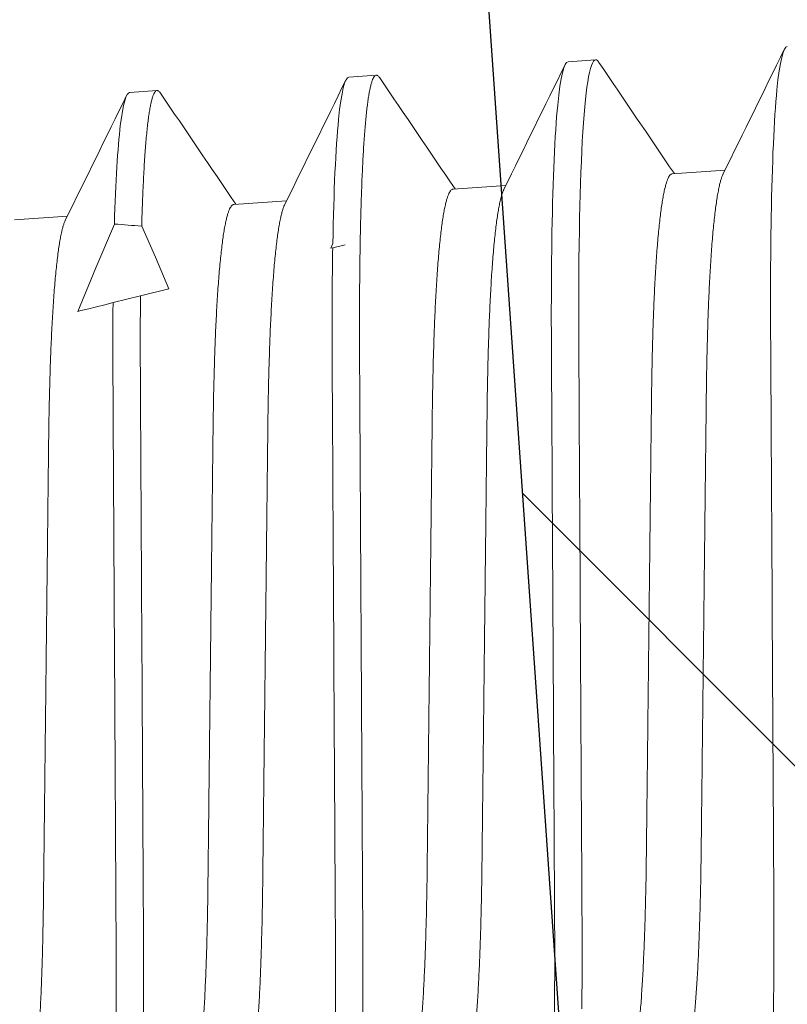
# Model space of a CAD drawing. Units: inches. Extents: x 16 to 394, y -247 to 171.
# Drawn here: x 122 to 122, y 48 to 48 of the extents above; entities that cross this region are included whole.
import ezdxf

# ---------------------------------------------------------------- set-up
doc = ezdxf.new("R2010")
doc.units = ezdxf.units.IN
doc.header["$MEASUREMENT"] = 0
doc.layers.add('DIM', color=4, linetype='Continuous')
doc.styles.add('PGT', font='arial.ttf', dxfattribs={"oblique": 10})
doc.dimstyles.new('PGT INDUSTRIES', dxfattribs={"dimtxt": 0.0937, "dimasz": 0.125, "dimexe": 0.0625, "dimexo": 0.0625, "dimgap": 0.09, "dimtad": 0, "dimtih": 1, "dimtoh": 1, "dimdec": 3, "dimzin": 4, "dimdsep": 46, "dimtxsty": 'PGT', "dimcen": 0.09, "dimadec": 1, "dimazin": 2, "dimtfac": 1, "dimtdec": 3, "dimtofl": 0, "dimtmove": 0, "dimatfit": 3, "dimfxl": 1, "dimtolj": 1, "dimtzin": 0, "dimarcsym": 0})

# ---------------------------------------------------------------- blocks, each defined once
blk = doc.blocks.new('*D9')
at = {"layer": 'Defpoints', "color": 0, "transparency": 16777216}
for p in [(50.20740576586314, 49.89265598733797), (122.2079304324123, 49.89265598733408), (122.2079304324123, 31.05174206571584)]:
    blk.add_point(p, dxfattribs=at)
at = {"layer": 'DIM', "color": 0, "lineweight": -2, "transparency": 16777216}
for p, q in [((50.20740576586314, 49.83015598733797), (50.20740576586314, 30.98924206571584)), ((122.2079304324123, 49.83015598733408), (122.2079304324123, 30.98924206571584)), ((50.33240576586314, 31.05174206571584), (78.57779650014855, 31.05174206571584)), ((122.0829304324123, 31.05174206571584), (93.83753969812695, 31.05174206571584))]:
    blk.add_line(p, q, dxfattribs=at)
at = {"layer": 'DIM', "color": 0, "transparency": 16777216}
for points in [[(50.33240576586314, 31.07257539904917), (50.33240576586314, 31.03090873238251), (50.20740576586314, 31.05174206571584)], [(122.0829304324123, 31.07257539904917), (122.0829304324123, 31.03090873238251), (122.2079304324123, 31.05174206571584)]]:
    blk.add_solid(points, dxfattribs=at)
at = {"layer": 'DIM', "color": 0, "transparency": 16777216, "insert": (86.20766809913775, 31.05174206571584), "char_height": 1, "attachment_point": 5, "style": 'PGT'}
blk.add_mtext('\\A1;72.001\\PDoor Header, Door Stop\\P& Threshold \\PDW - 3.5', dxfattribs=at)
blk = doc.blocks.new('*D20')
at = {"layer": 'Defpoints', "color": 0, "transparency": 16777216}
for p in [(86.2701869726968, 48.0767757951163), (122.0786734466826, 47.21782311695389), (86.2701869726968, 35.68867289999298)]:
    blk.add_point(p, dxfattribs=at)
at = {"layer": 'DIM', "color": 0, "lineweight": -2, "transparency": 16777216}
for p, q in [((86.2701869726968, 48.0142757951163), (86.2701869726968, 35.62617289999298)), ((122.0786734466826, 47.15532311695389), (122.0786734466826, 35.62617289999298)), ((86.3951869726968, 35.68867289999298), (97.50070055289619, 35.68867289999298)), ((121.9536734466826, 35.68867289999298), (110.8481598664832, 35.68867289999298))]:
    blk.add_line(p, q, dxfattribs=at)
at = {"layer": 'DIM', "color": 0, "transparency": 16777216}
for points in [[(86.3951869726968, 35.70950623332632), (86.3951869726968, 35.66783956665964), (86.2701869726968, 35.68867289999298)], [(121.9536734466826, 35.70950623332632), (121.9536734466826, 35.66783956665964), (122.0786734466826, 35.68867289999298)]]:
    blk.add_solid(points, dxfattribs=at)
at = {"layer": 'DIM', "color": 0, "transparency": 16777216, "insert": (104.1744302096897, 35.68867289999298), "char_height": 1, "attachment_point": 5, "style": 'PGT'}
blk.add_mtext('\\A1;35.808\\PFinished Panel Width', dxfattribs=at)

msp = doc.modelspace()

# ---------------------------------------------------------------- hatches: boundary and pattern name
h = msp.add_hatch()
h.set_pattern_fill('ANSI31', color=256, angle=90)
h.set_pattern_definition([(135, (126.7312352751067, 43.21337881923557), (-0.08838834764831845, -0.08838834764831843), [])])
h.paths.add_polyline_path([(122.4784215262186, 48.74061781673032), (122.3379307755874, 48.74061781673032), (122.3379307755874, 47.40791826879658), (122.4784215262186, 47.40791826879658)])
h.paths.add_polyline_path([(121.8451823305185, 48.76492731669688), (121.7154989886714, 48.75585919410443), (121.8110786247054, 47.38897354748158), (121.9407619665526, 47.39804167007404)])

# ---------------------------------------------------------------- linework, layer by layer
msp.add_line((121.7154989886714, 48.75585919410443), (121.8110786247054, 47.38897354748158))
at = {"color": 7, "linetype": 'Continuous', "lineweight": 15}
for p, q in [((121.7903388888689, 47.89133203539353), (121.7955345314721, 47.89169535011678)), ((121.7487737206104, 47.88842551568933), (121.7539693632136, 47.88878883041255)), ((121.7072085432077, 47.88551899534568), (121.7124042040994, 47.88588231134779)), ((121.8100968471681, 47.87010582878497), (121.8200998683054, 47.87080530816291)), ((121.7685316880538, 47.86719930972021), (121.7785347091911, 47.86789878909812)), ((121.7269665106511, 47.86429278937655), (121.7369695317884, 47.86499226875449)), ((121.6854013332484, 47.86138626903292), (121.6954043726741, 47.8620857496897)), ((121.7453606237049, 47.85598864446362), (121.7457309614057, 47.85691263628041)), ((121.7457161027137, 47.85607727784728), (121.7453606237049, 47.85598864446362)), ((121.7480835434499, 47.8566675476379), (121.7457161027137, 47.85607727784728)), ((121.7146456329513, 47.84833053625132), (121.7092622006394, 47.8469882951612)), ((121.7092622006394, 47.8469882951612), (121.704058729338, 47.84569092812208))]:
    msp.add_line(p, q, dxfattribs=at)
at = {"color": 7, "linetype": 'Continuous', "lineweight": 15, "flags": 128}
for points in [[(121.7961983527557, 47.89117559220247), (121.7961049907547, 47.89131544358256), (121.7959042347084, 47.89153588884008), (121.7957140698036, 47.89166190480333), (121.7955345314721, 47.89169535011678), (121.795334420381, 47.89161970835696), (121.7951375256068, 47.89141896348877), (121.7949442962949, 47.89109037185827), (121.794755190033, 47.89063159471542), (121.7945706552015, 47.89004068779093), (121.7943911075704, 47.88931617317135), (121.7942170028134, 47.88845705355874), (121.7940625392608, 47.88755082652131), (121.7939133064147, 47.88653103152666), (121.793769611727, 47.88539800249802), (121.7936317345146, 47.88415247570481), (121.7934999663734, 47.882795537455), (121.7933745452498, 47.88132864705167), (121.7932557083884, 47.87975366806248), (121.7931436889419, 47.87807278538196), (121.7930386664144, 47.87628855689994), (121.7929408136601, 47.87440389841001), (121.7928502928559, 47.87242200981646), (121.7927672144472, 47.87034643658606), (121.7926957995247, 47.8683070931385), (121.7926311577983, 47.86619125671911), (121.7925733299491, 47.86400255061679), (121.7925223464276, 47.86174474442814), (121.792478208845, 47.85942175735065), (121.7924356628476, 47.85665800060113), (121.7924021912624, 47.8538188766357), (121.7923777007501, 47.85091097658963), (121.7923621076277, 47.84794101632423), (121.7923552156037, 47.84491574517665), (121.7923568630456, 47.84184194247447), (121.79236687259, 47.83872634968955), (121.7923823038477, 47.83583283309918), (121.7923989059849, 47.83287106020384), (121.7924158903512, 47.82983837997887), (121.7924332554862, 47.82673796710247), (121.7924509794677, 47.82357328886835), (121.7924690367616, 47.82034812703884), (121.7924874197078, 47.81706653340288), (121.7925061008235, 47.81373284322058), (121.7925250348821, 47.81035164550437), (121.7925442148972, 47.80692777085335), (121.7925636004076, 47.80346626576326), (121.7925831735415, 47.79997237931758), (121.7926017671631, 47.79665334397814), (121.7926204622039, 47.7933149867857), (121.792639238864, 47.789962058763), (121.7926580727678, 47.78659937637116), (121.7926769361027, 47.78323180522159), (121.7926987547714, 47.77933576112005), (121.7927205403009, 47.7754472869658), (121.7927422446802, 47.77157390256286), (121.7927638083243, 47.76772303042193), (121.7927852183554, 47.76390195073247), (121.7928064019308, 47.76011774996877), (121.7928273569782, 47.75637729097895), (121.7928463153568, 47.75299259167824), (121.7928650097926, 47.74965503158444), (121.7928834120686, 47.74636921927737), (121.7929015115521, 47.74313951187048), (121.7929192625668, 47.73996997916947), (121.7929366559491, 47.73686443164834), (121.792953668498, 47.73382635488912), (121.7929702968347, 47.7308589510028), (121.7929859856519, 47.72796122550824), (121.7929960003734, 47.72510127871251), (121.7929990445534, 47.72227557410508), (121.7929949394806, 47.71948929553741), (121.7929844012277, 47.71690303313292), (121.7929672901432, 47.71436083154779), (121.7929435043118, 47.71186703921512)], [(121.6974035558331, 47.84403160591972), (121.7007906310162, 47.85224969488374), (121.7043213972399, 47.86057456831824)], [(121.7094952109404, 47.86017960108492), (121.7121213030412, 47.85427882621835), (121.7146456329513, 47.84833053625132)], [(121.704058729338, 47.84569092812208), (121.702488732747, 47.84529947914194), (121.7009494788245, 47.8449157024543), (121.6994445987916, 47.84454049520497), (121.6979776693236, 47.84417474613113), (121.6974035558331, 47.84403160591972)]]:
    msp.add_lwpolyline(points, dxfattribs=at)
at = {"color": 7, "linetype": 'Continuous', "lineweight": 15}
for centre, radius, start, end in [((105.3216273534667, 55.98954769788077), 18.38786480348638, 333.796068638918, 333.8779219269371), ((137.1078557662933, 58.26661932853528), 18.49585027451533, 214.1222131718835, 214.2010350573864), ((105.2690884169024, 55.99203214315108), 18.40009125096566, 333.7960958337574, 333.8778947320957), ((105.2314836634914, 55.98716766602286), 18.39567329330633, 333.7961205979609, 333.8779391126701), ((137.0445759690256, 58.2489768083926), 18.46960765818992, 214.1221571746779, 214.2010910545916), ((105.1859580805409, 55.98621910366631), 18.40009125079247, 333.7960958337574, 333.8778947320975), ((137.0259359998847, 58.26162780695716), 18.4973132750349, 214.1222162889982, 214.2010319402724)]:
    msp.add_arc(centre, radius, start, end, dxfattribs=at)
at = {"color": 7, "linetype": 'Continuous', "lineweight": 15, "extrusion": (0, 0, -0.9999999999999998)}
msp.add_ellipse((121.3213638898721, 47.75027438647132), major_axis=(0.6110064212776909, 0.04272573106711548), ratio=0.1763269806944034, start_param=-0.8811333631060921, end_param=-0.8702195698849132, dxfattribs=at)
at = {"color": 7, "linetype": 'Continuous', "lineweight": 15}
for points, knots in [([(121.8319040550288, 47.89423855758258), (121.831154128109, 47.89418611759731), (121.8304633221467, 47.89150292000329), (121.8293956104408, 47.88045327451562), (121.8290230183812, 47.87209854309316), (121.8287600885717, 47.85689817250071), (121.8287203113669, 47.85140539635441), (121.8287290283029, 47.83995565024688), (121.8287762854107, 47.83401035912959), (121.8288842837016, 47.81472913526648), (121.8289652504766, 47.80027392025951), (121.8291276735167, 47.7712761002939), (121.8292086402917, 47.75682088528202), (121.8293166385827, 47.73753966140671), (121.8293638956904, 47.73159437028482), (121.8293726126274, 47.72014462417241), (121.8293328354231, 47.71465184802261), (121.8290699056151, 47.69945147741672), (121.8286973135565, 47.69109674598116), (121.8276296018522, 47.68004710046461), (121.8269387958892, 47.67736390285495), (121.8261888689711, 47.67731146285638)], [0, 0, 0, 0, 0.125, 0.125, 0.2499999999999999, 0.2499999999999999, 0.3124999999999999, 0.3124999999999999, 0.3749999999999999, 0.3749999999999999, 0.4999999999999999, 0.4999999999999999, 0.6249999999999999, 0.6249999999999999, 0.6874999999999999, 0.6874999999999999, 0.7499999999999998, 0.7499999999999998, 0.8749999999999999, 0.8749999999999999, 1, 1, 1, 1]), ([(121.7903388862695, 47.89133203784337), (121.7895889593493, 47.89127959786154), (121.7888981533871, 47.88859640027113), (121.7878304416807, 47.87754675478911), (121.7874578496209, 47.86919202336867), (121.787194919811, 47.85399165277752), (121.7871551426061, 47.84849887663142), (121.787163859542, 47.83704913052375), (121.7872111166498, 47.83110383940678), (121.7873191149407, 47.811822615544), (121.7874000817157, 47.79736740053642), (121.7875625047558, 47.76836958056833), (121.7876434715308, 47.75391436555455), (121.7877514698218, 47.73463314167643), (121.7877987269296, 47.7286878505536), (121.7878074438667, 47.71723810443979), (121.7877676666623, 47.71174532828925), (121.7875047368544, 47.69654495768114), (121.7871321447959, 47.68819022624419), (121.7860644330915, 47.67714058072573), (121.7853736271285, 47.67445738311562), (121.7846237002103, 47.67440494311705)], [0, 0, 0, 0, 0.1249999999999999, 0.1249999999999999, 0.2499999999999998, 0.2499999999999998, 0.3124999999999998, 0.3124999999999998, 0.3749999999999999, 0.3749999999999999, 0.5, 0.5, 0.6250000000000001, 0.6250000000000001, 0.6875000000000001, 0.6875000000000001, 0.7500000000000002, 0.7500000000000002, 0.8750000000000001, 0.8750000000000001, 1, 1, 1, 1]), ([(121.7487737175102, 47.88842551810413), (121.7480332132102, 47.88837373701935), (121.7473502856462, 47.88575948805493), (121.7462883640904, 47.87498454224857), (121.7459134770517, 47.86683365454434), (121.7457309685757, 47.85691263467967)], [0, 0, 0, 0, 0.5, 0.5, 1, 1, 1, 1]), ([(121.7546331844972, 47.88826907249828), (121.7546018821042, 47.88831755479904), (121.7545002054351, 47.8884750353738), (121.7543383527382, 47.88864113746567), (121.7541475885511, 47.88877139645118), (121.7539589573806, 47.8888055777756), (121.7537680118724, 47.88873354521741), (121.753570926027, 47.88853267734797), (121.7533777567296, 47.8882041008483), (121.7531886158931, 47.88774530568574), (121.7530040743962, 47.88715438346904), (121.7528245363818, 47.8864298533762), (121.7526552866532, 47.88559475860089), (121.7524961759628, 47.88466125896704), (121.7523469559439, 47.88364146306083), (121.7522032554186, 47.88250842160238), (121.7520653951711, 47.88126289620985), (121.7519335999825, 47.87990595607974), (121.7518081777845, 47.87843906135694), (121.7516893737564, 47.87686408952763), (121.7515773177033, 47.87518320794501), (121.7514723165046, 47.87339898190245), (121.7513744715847, 47.87151433005383), (121.7512839401049, 47.86953244603851), (121.7512024355971, 47.86749629076346), (121.751129589734, 47.86541565081706), (121.7510649494354, 47.86329981030184), (121.751007102957, 47.86111109780668), (121.7509561287083, 47.85885328198685), (121.7509096767191, 47.85640951039781), (121.7508690782412, 47.85377159048309), (121.7508355980233, 47.85093243060709), (121.750811131533, 47.848024485347), (121.7507955196123, 47.8450544564835), (121.7507886114255, 47.84202910795727), (121.7507903222212, 47.83895521737062), (121.7507999141188, 47.8359228211896), (121.7508172488169, 47.83292868315738), (121.7508336938412, 47.82996493664402), (121.7508507192468, 47.82693217853813), (121.7508680758193, 47.8238316920785), (121.7508857974842, 47.82066695168018), (121.7509038792947, 47.81744174057545), (121.7509222630121, 47.81416009886343), (121.7509409210057, 47.8108263753343), (121.7509598576777, 47.80744514882895), (121.7509790313185, 47.80402125385316), (121.7509984527778, 47.80055973732351), (121.7510176135623, 47.79713263590583), (121.751036595521, 47.79374680680746), (121.7510552772414, 47.79040845052711), (121.7510740864586, 47.7870555285281), (121.7510929104902, 47.78369284790222), (121.7511126557782, 47.78016920492959), (121.751133245521, 47.77648965551427), (121.7511546905882, 47.77266125503908), (121.7511760764518, 47.76884724529484), (121.7511972996303, 47.76505472174526), (121.7512183787768, 47.76129063029359), (121.7512392908726, 47.75756175829574), (121.7512593431877, 47.75397641043784), (121.7512786325349, 47.75053691903284), (121.7512970684558, 47.74724424384638), (121.7513152170549, 47.74400105933037), (121.7513331042913, 47.74081156940341), (121.7513506376127, 47.73767970292278), (121.7513678324785, 47.73460913580686), (121.7513847210115, 47.73160327267138), (121.7514009517029, 47.72866503434759), (121.7514179619317, 47.72578738360053), (121.7514300032793, 47.72295804051748), (121.7514348449194, 47.72016610544887), (121.7514329869068, 47.71746389829286), (121.751424548683, 47.71485318752119), (121.7514099918178, 47.71233459734933), (121.7513888355937, 47.70986272834304), (121.751361691994, 47.70743562828795), (121.7513381000247, 47.7058687795809), (121.7513262763841, 47.70508351846868)], [0, 0, 0, 0, 0.005388640837476848, 0.01750342377595349, 0.02953337397620856, 0.04147422682128139, 0.05529812479407386, 0.06924040665500214, 0.08329438782364731, 0.09745300917457216, 0.1117088431431988, 0.1260541371199313, 0.1404808016524541, 0.153769675957481, 0.1671132392433118, 0.180504656180014, 0.1939369467510205, 0.2074029945779972, 0.2208955970488304, 0.2344073926109227, 0.2479310603601596, 0.2614591701473366, 0.2749842594412922, 0.2884989783506458, 0.3019958827308947, 0.3146987124212415, 0.3273731652685973, 0.3400131977708835, 0.3526129532095049, 0.3651666551084098, 0.3796265101695808, 0.3940086496992423, 0.4083048827713533, 0.4225072433764499, 0.4366082082161669, 0.4506005356773808, 0.464477387150481, 0.4771192146300141, 0.4898391454100736, 0.502656391214778, 0.5155656827455355, 0.5285615365186334, 0.5416381617070921, 0.5547895610606163, 0.5680095172775149, 0.5812915691487253, 0.5946290886062738, 0.608015269274701, 0.6214431501629538, 0.6341355948850189, 0.6468527615920704, 0.6595885203923185, 0.6723367127709154, 0.6850911291961933, 0.6996188285606624, 0.7141373262984019, 0.7286374649574532, 0.7431101632191802, 0.757546416064652, 0.7719373782721786, 0.7862743753625712, 0.7993620659452496, 0.8123909299063438, 0.8253547357899877, 0.8382475232806099, 0.8510635000881808, 0.8637971088178003, 0.8764430204664285, 0.8889961133682123, 0.9014537898934625, 0.9139384033354404, 0.9265192677143674, 0.9391914351430745, 0.9512185847473441, 0.9633177689924662, 0.9754843480139683, 0.9877134352164295, 1, 1, 1, 1]), ([(121.7072085487226, 47.88551899836293), (121.7065533155296, 47.88547317995983), (121.7059427539331, 47.88343809452559), (121.70494405602, 47.87500145692709), (121.7045584026783, 47.86859927542943), (121.7043213983978, 47.86057457234486)], [0, 0, 0, 0, 0.5, 0.5, 1, 1, 1, 1]), ([(121.7130680070945, 47.88536255215465), (121.7130367125458, 47.88541103500387), (121.7129350612803, 47.88556851747853), (121.7127731581166, 47.88573461607908), (121.7125824355726, 47.88586487685905), (121.71239136211, 47.88589950681757), (121.712195729908, 47.88582354808827), (121.711991889884, 47.8856086377651), (121.7117922452672, 47.88525664968026), (121.7115970023162, 47.88476482384817), (121.7114067425164, 47.88413115289788), (121.7112254459385, 47.88336897372545), (121.7110532387736, 47.88248666423115), (121.7108900426677, 47.88149287557971), (121.7107328744689, 47.88037038668213), (121.710582091277, 47.87911972608271), (121.7104380624265, 47.87774192484417), (121.7103010517652, 47.87623854161953), (121.7101714122764, 47.87461152051023), (121.7100493977579, 47.87286336469535), (121.709935237191, 47.87099702373629), (121.7098298112912, 47.86902748524633), (121.7097330576127, 47.86696149595079), (121.7096451826733, 47.86480293424037), (121.7095649668865, 47.86255255502101), (121.7095184437588, 47.86096993382236), (121.7094952109404, 47.86017960108492)], [0, 0, 0, 0, 0.01640188845781794, 0.05327677773805473, 0.089893429577425, 0.1262388996506903, 0.1698081830340967, 0.2137629199465378, 0.2580804865386565, 0.302736927434426, 0.3477070111766637, 0.3929643345984621, 0.4358742030438216, 0.4789911290125638, 0.5222904755575233, 0.5657469869140652, 0.6093347952717957, 0.6530275433239209, 0.6967986245262998, 0.7406209230345028, 0.7844672509719027, 0.8283103214833941, 0.871340978338374, 0.91431652139878, 0.9572112023680268, 1, 1, 1, 1]), ([(121.8100968471681, 47.87010582878497), (121.8100296262976, 47.87009173293592), (121.8098946065629, 47.87006342003565), (121.8096951713055, 47.86989593863512), (121.8094973045758, 47.86963433279297), (121.8093017360835, 47.86926771907801), (121.8091087847101, 47.86879701639003), (121.8089188990158, 47.86822041533165), (121.8087262253713, 47.86751434676967), (121.8085316946514, 47.86666565749312), (121.8083363842348, 47.86566128307157), (121.8081468443504, 47.86452817085581), (121.8079635691283, 47.86326754631136), (121.8077870639278, 47.86188129616721), (121.8076177714523, 47.86037187360634), (121.8074561256734, 47.85874237029731), (121.8073025092789, 47.85699641438956), (121.8071572872428, 47.85513820613539), (121.8070215772542, 47.85318411948927), (121.8068954746862, 47.85114147104704), (121.8067790028401, 47.84901775195331), (121.806671597961, 47.84680629426174), (121.8065757700664, 47.84456950012608), (121.8064908662812, 47.84232035218693), (121.8064161740742, 47.84007069532558), (121.8063494560504, 47.83776668546574), (121.8062907159779, 47.83541362035947), (121.8062398740693, 47.83301686268194), (121.8061968713293, 47.83058176029843), (121.8061603357941, 47.82802931579323), (121.8061310967636, 47.82534342885742), (121.8060987911765, 47.82250607189775), (121.8060659916639, 47.81959077079475), (121.8060322211535, 47.81660056961778), (121.8059977246932, 47.81354051910793), (121.8059624627568, 47.81041612209836), (121.8059265692555, 47.80723335849027), (121.8058900772069, 47.80399859393654), (121.8058530743361, 47.80071860298364), (121.8058158712009, 47.79742031237888), (121.805778532715, 47.79411163022377), (121.8057411931429, 47.79080033818633), (121.8057036649859, 47.78747399658036), (121.805666980739, 47.78422273614504), (121.8056312467747, 47.78105399998992), (121.8055964922519, 47.77797389859745), (121.8055618811301, 47.77490574685362), (121.8055274766855, 47.77185542685802), (121.8054933301543, 47.76882869832173), (121.8054595095541, 47.76583117278398), (121.8054249867524, 47.76277024409805), (121.8053898514767, 47.75965534234118), (121.8053542176932, 47.75649721334827), (121.805319289314, 47.75340010556823), (121.8052850880636, 47.75036979138255), (121.8052517640252, 47.74741158750234), (121.8052191146132, 47.74453031711124), (121.8051879530747, 47.74172384302685), (121.8051551398367, 47.7389785318197), (121.8051114702175, 47.73628187171826), (121.8050591739442, 47.73364510449616), (121.804997721182, 47.73107382229668), (121.8049273870922, 47.72857359186474), (121.8048477193724, 47.72613581504024), (121.8047609830776, 47.7238262664566), (121.8046679579519, 47.72164439113268), (121.8045694648997, 47.71958867025464), (121.8044632129006, 47.71760737179918), (121.8043493034395, 47.71570505309569), (121.804227942863, 47.71388600773466), (121.804099269427, 47.71215424873773), (121.8039590177688, 47.71045875722251), (121.8038066268734, 47.70881433851102), (121.8036416052623, 47.70723666635817), (121.8034691072034, 47.70578048836708), (121.8032896177795, 47.70444861542427), (121.8031035278906, 47.70324331225953), (121.8029114391967, 47.70216598203851), (121.8027137456182, 47.70121822826988), (121.8025111572086, 47.700398192508), (121.8023038044008, 47.69971391968991), (121.8021291124701, 47.69923206942062), (121.8020218828589, 47.69902372906625), (121.8019868589006, 47.69895567972983)], [0, 0, 0, 0, 0.01119776462862235, 0.02249181243567823, 0.03387672041061705, 0.04534675192257469, 0.05689588961180306, 0.06851781027722324, 0.08020595961672398, 0.09313111703871856, 0.1061187817605346, 0.1191592756853358, 0.1322426913262284, 0.145358912999681, 0.1584976784141986, 0.171648591823253, 0.184801224874004, 0.1979451347453933, 0.2110699063690806, 0.2239317428672588, 0.2367555468712665, 0.2495318429438144, 0.2622513902462401, 0.2739665543669231, 0.2856184743721473, 0.297200456712751, 0.3087061007772452, 0.3201292255401784, 0.3314639818720529, 0.3427048059083118, 0.35499895508387, 0.3673920669617843, 0.3798967233666672, 0.3925053653360659, 0.4052100127597285, 0.4180022609434675, 0.4308733404792903, 0.4438141020581521, 0.4568151126337504, 0.4698666385494024, 0.4827246601426475, 0.4956121746693984, 0.508519430651496, 0.5214365817624947, 0.5333932756487294, 0.5453421282939124, 0.5572753102636041, 0.5691850832453615, 0.5810637694461713, 0.5929038401831894, 0.6046979050042817, 0.6176094931017597, 0.6304473844894496, 0.6432025808237394, 0.6558664675857714, 0.6684308265888584, 0.6808878592412277, 0.6932301934555967, 0.7055365917159344, 0.7179566739660885, 0.7304865649122477, 0.7428921964645777, 0.7553887008844176, 0.7679680499838364, 0.7806218474011375, 0.7923933553499839, 0.8042140561320249, 0.8160766667278484, 0.8279736755181809, 0.8398974884077129, 0.8518404085794445, 0.8637946117631415, 0.876947779857428, 0.8900946865089462, 0.903224915464265, 0.9163281177089909, 0.9293940908613783, 0.9424128076238566, 0.9553744596255532, 0.9682694788287692, 0.9810886549700458, 0.9938230666631191, 0.9999999999999999, 0.9999999999999999, 0.9999999999999999, 0.9999999999999999]), ([(121.819736279169, 47.87005734763241), (121.8197222089617, 47.87003161267418), (121.8196423953724, 47.86988563050451), (121.8195002867208, 47.86951817565182), (121.8193101373481, 47.86894851957706), (121.8191175367918, 47.86824053409157), (121.8189229831787, 47.8673924118207), (121.8187276839871, 47.86638787973996), (121.8185381227954, 47.86525480923382), (121.8183548669765, 47.86399417401665), (121.8181783601889, 47.86260792686116), (121.8180090545401, 47.8610985029172), (121.8178474083615, 47.8594689998456), (121.8176938067573, 47.85772304441713), (121.8175485806743, 47.8558648361994), (121.8174128721386, 47.85391074958554), (121.8172867678297, 47.85186810111352), (121.8171703014693, 47.84974438195118), (121.8170628764512, 47.84753292393174), (121.8169670682966, 47.84529613010005), (121.8168821595769, 47.8430469822564), (121.8168074689135, 47.84079732541781), (121.8167407495007, 47.83849331554273), (121.8166820134102, 47.83614025029559), (121.8166311570856, 47.83374349229214), (121.8165881532727, 47.83130838990039), (121.8165516366676, 47.82875594556242), (121.8165223772864, 47.82607005845597), (121.8164900787545, 47.82323270135527), (121.8164572720707, 47.82031740044206), (121.8164235233724, 47.81732719927868), (121.8163890014601, 47.81426714900508), (121.8163537647174, 47.81114275171308), (121.8163178507788, 47.80795998817607), (121.8162813602481, 47.80472522363965), (121.8162443720141, 47.80144523280424), (121.816207163627, 47.79814694248313), (121.8161698314105, 47.79483826001962), (121.8161324719469, 47.79152696819338), (121.8160949623334, 47.78820062638712), (121.816058278645, 47.78494936594325), (121.8160225256154, 47.7817806300018), (121.8159877907432, 47.77870052839097), (121.8159531743916, 47.77563237695179), (121.8159187712595, 47.77258205694099), (121.8158846246961, 47.76955532840722), (121.8158508029229, 47.76655780287456), (121.8158162849705, 47.76349687393287), (121.8157811298623, 47.76038197227356), (121.8157455165663, 47.75722384319457), (121.815710581402, 47.75412673565552), (121.8156763869342, 47.75109642127109), (121.8156430427132, 47.74813821733201), (121.8156104122615, 47.74525694701009), (121.8155792496395, 47.7424504729494), (121.8155464220301, 47.73970516142106), (121.8155027560425, 47.73700850116981), (121.8154504597408, 47.73437173394981), (121.8153890034464, 47.73180045189469), (121.8153186836391, 47.72930022179554), (121.8152390171433, 47.72686244500036), (121.815152261846, 47.72455289615064), (121.8150592562848, 47.72237102111237), (121.8149607584537, 47.72031530033209), (121.8148545064212, 47.71833400186298), (121.8147406019182, 47.7164316831263), (121.8146192214402, 47.71461263731143), (121.8144905679899, 47.71288087878403), (121.8143503108393, 47.71118538730545), (121.8141979216689, 47.70954096849556), (121.8140328991678, 47.70796329684896), (121.8138604028874, 47.70650711693807), (121.8136809072707, 47.70517525124259), (121.8134948403325, 47.70396992149085), (121.8133027208146, 47.70289269229576), (121.8131050728173, 47.70194456113538), (121.8129023879659, 47.70112592574023), (121.8126952643829, 47.70043646670337), (121.8124854670716, 47.69987892070247), (121.8122736384906, 47.69944854667821), (121.8120603374757, 47.69914380612948), (121.8118450952713, 47.69894928675905), (121.8116991750915, 47.69891703721885), (121.8116265506926, 47.69890098663919)], [0, 0, 0, 0, 0.002471717089126203, 0.01402087464547249, 0.0256428153032137, 0.03733098474896372, 0.05025616440514007, 0.06324385146866449, 0.07628437065391351, 0.08936780595498757, 0.1024840501912955, 0.1156228410774887, 0.1287737771090761, 0.1419264299093892, 0.1550703623912637, 0.1681951565925142, 0.1810570152159479, 0.1938808412797867, 0.206657162144548, 0.2193767285381642, 0.2310919128115681, 0.2427438528607189, 0.2543258551249408, 0.265831518981734, 0.2772546660185715, 0.2885894418487798, 0.2998302826846607, 0.3121244555156196, 0.3245175887124775, 0.3370222666281857, 0.3496309276450388, 0.3623355996070654, 0.3751278670751423, 0.3879989715072057, 0.400939755347092, 0.4139407854765069, 0.426992333843723, 0.4398503775556611, 0.4527379171145403, 0.4656451924287114, 0.4785623657601193, 0.4905190830902935, 0.5024679534181651, 0.5144011559156174, 0.5263109493848667, 0.5381896560196922, 0.5500297471242985, 0.5618238322338385, 0.5747354453146678, 0.5875733560456226, 0.6003285743217228, 0.6129924828684922, 0.6255568661082717, 0.6380139176125964, 0.6503562730585598, 0.6626626950006602, 0.6750827986161531, 0.6876127111165466, 0.7000183640093569, 0.7125148872343132, 0.7250942579730455, 0.7377480799182761, 0.7495196053284892, 0.7613403264447978, 0.7732029574469833, 0.7850999867028503, 0.797023822964217, 0.808966760811228, 0.8209209845588468, 0.8340741752795447, 0.8472211045467033, 0.8603513560889731, 0.873454580874158, 0.8865205736641147, 0.8995393156401711, 0.91250098714483, 0.9253960340611199, 0.9382152295214636, 0.9509496658168383, 0.963365975296566, 0.9756846027207665, 0.9878982392201184, 1, 1, 1, 1]), ([(121.7685316880538, 47.86719930972021), (121.7684644694128, 47.86718521401664), (121.7683294541253, 47.86715690140218), (121.7681299849562, 47.86698941774844), (121.7679321380994, 47.86672781321508), (121.7677365791494, 47.86636120010553), (121.767543624197, 47.86589049724884), (121.7673537432966, 47.86531389639913), (121.7671610533697, 47.86460782692669), (121.7669665274471, 47.86375913784525), (121.7667712156938, 47.8627547633522), (121.7665816761612, 47.86162165115553), (121.7663984008768, 47.86036102660671), (121.7662218955716, 47.85897477646083), (121.7660526035785, 47.85746535391124), (121.7658909559725, 47.8558358505588), (121.7657373463928, 47.85408989468621), (121.7655920989195, 47.85223168594914), (121.765456428904, 47.8502776002274), (121.7653303012297, 47.84823495138266), (121.7652138357268, 47.84611123227731), (121.7651064302979, 47.84389977456172), (121.765010598421, 47.84166298054456), (121.7649257098572, 47.83941383298358), (121.7648510161827, 47.83716417609878), (121.7647842894046, 47.83486016577891), (121.7647255311749, 47.8325071003097), (121.764674715465, 47.83011034269933), (121.7646316810429, 47.82767524039284), (121.7645951925372, 47.82512279611817), (121.7645659052962, 47.82243690898136), (121.7645336344667, 47.81959955185383), (121.7645008004048, 47.81668425103783), (121.7644670786718, 47.81369404970982), (121.7644325311444, 47.81063399965893), (121.7643973149884, 47.80750960233578), (121.764361399386, 47.80432683877652), (121.7643248946153, 47.80109207410339), (121.7642879102218, 47.79781208300881), (121.7642507008007, 47.7945137926944), (121.764213368865, 47.79120511022904), (121.7641760092995, 47.7878938184036), (121.7641384998134, 47.78456747659607), (121.7641018157271, 47.7813162161564), (121.7640660640599, 47.77814748020054), (121.7640313242002, 47.77506737888859), (121.7639967264458, 47.77199922725313), (121.7639623087553, 47.76894890715616), (121.7639281471198, 47.76592217850467), (121.7638943452162, 47.76292465281043), (121.7638598173364, 47.75986372440366), (121.7638246835235, 47.75674882263417), (121.7637890494073, 47.75359069364504), (121.7637541208643, 47.75049358586287), (121.7637199205881, 47.74746327168188), (121.7636865928614, 47.74450506798752), (121.7636539570736, 47.74162379785008), (121.7636227994619, 47.73881732363725), (121.763589957098, 47.73607201179519), (121.7635462901551, 47.73337535153354), (121.7634940127044, 47.73073858449675), (121.7634325366599, 47.72816730224142), (121.7633622221442, 47.72566707201591), (121.7632825543001, 47.72322929520871), (121.7631957990456, 47.72091974635612), (121.7631027945779, 47.71873787133973), (121.7630042923867, 47.71668215063966), (121.7628980568494, 47.71470085263448), (121.762784145477, 47.71279853390703), (121.7626627759687, 47.71097948807042), (121.7625340853658, 47.70924772848568), (121.762393857382, 47.70755223748216), (121.7622414430481, 47.70590781822318), (121.7620764359398, 47.70433014658974), (121.761903958685, 47.70287396941194), (121.7617244263585, 47.70154209488641), (121.7615383779653, 47.70033679341438), (121.7613462753603, 47.69925946275379), (121.7611485961372, 47.69831170957258), (121.7609459643808, 47.69749167155678), (121.7607386610191, 47.69680740131531), (121.7605639314631, 47.6963255489361), (121.7604567045612, 47.69611720867331), (121.7604216814979, 47.69604915938618)], [0, 0, 0, 0, 0.01119776457310899, 0.02249181744895992, 0.03387672276200664, 0.04534675157141278, 0.05689588920338583, 0.06851780981118989, 0.08020596184168766, 0.09313111919960526, 0.1061187838570344, 0.1191592777171869, 0.132242693293218, 0.1453589149016463, 0.158497680251028, 0.1716485935948863, 0.1848012265804325, 0.1979451392589293, 0.2110699050897046, 0.2239317443756713, 0.2367555483161045, 0.2495318443253134, 0.2622513915646814, 0.2739665528656352, 0.2856184728130945, 0.2972004577950946, 0.3087061044651402, 0.320129226548, 0.331463985405402, 0.3427048043118005, 0.3549989584398938, 0.36739206770703, 0.3798967266473945, 0.3925053632698948, 0.4052100159976811, 0.4180022586756895, 0.4308733409027836, 0.4438141052025503, 0.4568151129028508, 0.4698666387537994, 0.4827246602833003, 0.4956121776088566, 0.5085194306556573, 0.5214365817026188, 0.5333932784053059, 0.5453421281192279, 0.5572753071651635, 0.5691850829414851, 0.5810637719224057, 0.5929038397800446, 0.6046979045426674, 0.6176094925761356, 0.6304473839001813, 0.6432025801712367, 0.6558664668704869, 0.6684308258112858, 0.6808878558249569, 0.6932301899781381, 0.7055365932015316, 0.7179566753901128, 0.7304865636659131, 0.7428921978086886, 0.7553886994748956, 0.7679680485119518, 0.7806218486270644, 0.7923933537292798, 0.8042140544527191, 0.8160766621584697, 0.8279736708898223, 0.8398974865804277, 0.851840409562285, 0.8637946098121834, 0.8769477807174523, 0.8900946844303573, 0.9032249104542498, 0.916328118343578, 0.9293940857536018, 0.9424128024515394, 0.9553744543889782, 0.9682694790589937, 0.9810886496712202, 0.9938230666937417, 1, 1, 1, 1]), ([(121.7781711200548, 47.86715082856762), (121.7781570465048, 47.86712509337931), (121.7780772140242, 47.86697911003333), (121.7779351228452, 47.86661165622576), (121.7777449709893, 47.86604199991262), (121.7775523558507, 47.86533401362681), (121.7773578078053, 47.86448589157166), (121.7771625022049, 47.86348135928282), (121.7769729610267, 47.86234828963038), (121.7767896861354, 47.86108765362312), (121.7766131809119, 47.859701406564), (121.7764438881958, 47.85819198316793), (121.7762822434035, 47.85656248010667), (121.7761286233147, 47.85481652417135), (121.775983415108, 47.85295831643543), (121.7758477081868, 47.85100422981373), (121.7757215801528, 47.84896158103211), (121.7756051519275, 47.84683786258606), (121.7754977073737, 47.84462640420199), (121.775401885168, 47.84238961002146), (121.7753169961762, 47.84014046243871), (121.7752422954831, 47.83789080582901), (121.7751755969893, 47.83558679619043), (121.77511684213, 47.83323373074123), (121.7750659853939, 47.83083697274117), (121.7750230015584, 47.82840187053009), (121.7749864597296, 47.82584942615853), (121.774957227369, 47.82316353907379), (121.7749249013709, 47.82032618200233), (121.7748921219914, 47.81741088099133), (121.774858346384, 47.81442067999245), (121.774823849935, 47.81136062949722), (121.7747885931618, 47.8082362322321), (121.7747526787967, 47.80505346873343), (121.7747162103633, 47.80181870380471), (121.7746791887385, 47.79853871297621), (121.7746419820291, 47.79524042266874), (121.7746046762302, 47.79193174043033), (121.7745673194894, 47.78862044856052), (121.7745297725554, 47.78529410717024), (121.7744931249287, 47.78204284632238), (121.7744573723517, 47.77887411037929), (121.7744226028224, 47.77579400889974), (121.7743880149675, 47.77272585666591), (121.7743535873008, 47.76967553714988), (121.7743194556007, 47.76664880869944), (121.7742856535397, 47.76365128303502), (121.7742510957108, 47.76059035436248), (121.7742159706177, 47.75747545206741), (121.7741803341209, 47.75431732309511), (121.774145406171, 47.75122021530814), (121.7741112058805, 47.74818990112973), (121.7740778776305, 47.74523169742983), (121.7740452439229, 47.74235042731172), (121.7740140786016, 47.73954395340786), (121.7739812649953, 47.73679864219048), (121.7739376006751, 47.73410198195612), (121.7738852834174, 47.73146521452955), (121.7738238545247, 47.72889393239129), (121.7737535006618, 47.72639370175068), (121.7736738332744, 47.72395592491236), (121.7735871153181, 47.72164637658622), (121.7734940716667, 47.71946450099452), (121.7733955799038, 47.71740878012014), (121.7732893409869, 47.71542748206062), (121.7731754326455, 47.7135251634009), (121.7730540543984, 47.7117061176391), (121.7729253958839, 47.70997435911227), (121.772785157423, 47.70827886813996), (121.772632753157, 47.70663444879858), (121.7724677166319, 47.70505677654828), (121.7722952372725, 47.70360059721634), (121.7721157425868, 47.70226873160806), (121.7719296551423, 47.70106340096368), (121.771737561949, 47.69998617288798), (121.7715398838332, 47.69903804040905), (121.7713372384897, 47.6982194070018), (121.7711300961548, 47.69752994703245), (121.7709202803907, 47.6969723999002), (121.7707084886763, 47.69654202810167), (121.7704951680454, 47.69623728636961), (121.7702799136476, 47.69604276613953), (121.7701340023814, 47.69601051720821), (121.7700613824341, 47.69599446693499)], [0, 0, 0, 0, 0.00247171972792814, 0.01402087725095695, 0.02564281787517072, 0.03733099003614846, 0.05025616965503773, 0.06324385668109474, 0.07628437300086272, 0.08936781111043325, 0.1024840553089029, 0.1156228432871528, 0.1287737792808018, 0.1419264349191005, 0.1550703644908785, 0.168195158654266, 0.1810570200921517, 0.1938808404494005, 0.2066571640915088, 0.2193767332377266, 0.2310919147156784, 0.2427438547312152, 0.2543258542633139, 0.265831520749511, 0.2772546677533945, 0.2885894409692902, 0.29983028430987, 0.3121244545986669, 0.324517590309217, 0.3370222655914731, 0.3496309292142018, 0.3623355984560683, 0.3751278686084517, 0.3879989730033839, 0.4009397540209709, 0.4139407897346755, 0.4269923380642399, 0.4398503760394744, 0.452737915561175, 0.4656451965808352, 0.4785623641237693, 0.4905190814194504, 0.5024679574570143, 0.5144011570554394, 0.5263109533439431, 0.5381896571056013, 0.5500297453553645, 0.5618238360289443, 0.5747354463000138, 0.587573359734733, 0.6003285779740365, 0.6129924864842725, 0.6255568670646406, 0.6380139185330287, 0.6503562739433865, 0.6626626933379988, 0.6750827969176617, 0.6876127119902544, 0.7000183621954259, 0.7125148907678035, 0.7250942614702464, 0.7377480778579756, 0.7495196088108924, 0.7613403298931001, 0.7732029580297953, 0.7850999872513413, 0.7970238234783097, 0.8089667612908671, 0.8209209821294596, 0.8340741756884075, 0.8472211077911762, 0.8603513564292297, 0.8734545811766138, 0.8865205767677244, 0.8995393158877707, 0.9125009901490356, 0.9253960314973888, 0.9382152296535541, 0.9509496686085355, 0.9633659727393838, 0.9756846027418309, 0.9878982417736609, 0.9999999999999999, 0.9999999999999999, 0.9999999999999999, 0.9999999999999999]), ([(121.7269665106511, 47.86429278937655), (121.7268992901198, 47.86427869354867), (121.7267642710661, 47.86425038069092), (121.7265648306678, 47.86408289898137), (121.7263669837679, 47.86382129438763), (121.726171395545, 47.86345467945168), (121.7259784484797, 47.86298397700855), (121.7257885654396, 47.86240737602765), (121.7255958761032, 47.86170130659141), (121.725401350007, 47.86085261749929), (121.7252060382982, 47.85984824300911), (121.7250164987678, 47.85871513081199), (121.724833223429, 47.85745450626203), (121.72465671834, 47.85606825612132), (121.7244874255348, 47.85455883355215), (121.7243257809646, 47.85292933027287), (121.724172160076, 47.85118337438149), (121.7240269548433, 47.84932516668789), (121.7238912369363, 47.84737108013951), (121.7237651491274, 47.84532843217002), (121.7236486809186, 47.8432047129568), (121.7235412470109, 47.84099325445627), (121.7234454220105, 47.83875646022048), (121.723360533708, 47.83650731265138), (121.7232858328364, 47.83425765603815), (121.72321913439, 47.83195364640051), (121.7231603795182, 47.82960058095105), (121.7231095227854, 47.82720382295105), (121.723066538949, 47.82476872073997), (121.7230299971205, 47.82221627636838), (121.7230007647598, 47.81953038928367), (121.7229684387617, 47.81669303221221), (121.7229356593822, 47.81377773120121), (121.7229018837749, 47.81078753020233), (121.7228673873258, 47.8077274797071), (121.7228321305527, 47.80460308244199), (121.7227962161873, 47.80142031894331), (121.722759747755, 47.79818555401457), (121.7227227261258, 47.79490556318612), (121.7226855194332, 47.79160727287848), (121.7226482135722, 47.78829859064075), (121.7226108570631, 47.78498729876841), (121.7225733092625, 47.7816609573876), (121.7225366647929, 47.77840969650526), (121.7225009012802, 47.77524096117591), (121.7224661718619, 47.77216085925883), (121.7224315439075, 47.76909270745634), (121.7223971269493, 47.76604238733537), (121.7223629923895, 47.76301565891583), (121.7223291910904, 47.76001813324316), (121.7222946330543, 47.75695720457284), (121.7222595080216, 47.75384230227715), (121.7222238715082, 47.75068417330502), (121.7221889435628, 47.74758706551799), (121.7221547432709, 47.74455675133962), (121.7221214150222, 47.74159854763971), (121.7220887813107, 47.73871727752157), (121.7220576160035, 47.73591080361788), (121.7220248023445, 47.73316549239982), (121.721981138223, 47.73046883216801), (121.7219288202186, 47.72783206473184), (121.7218673940977, 47.72526078262925), (121.7217970298267, 47.72276055221849), (121.7217174017126, 47.72032277586428), (121.7216306472999, 47.71801322707213), (121.7215376027298, 47.715831351422), (121.7214391483461, 47.71377563119253), (121.7213328700414, 47.71179433242733), (121.7212189722831, 47.70989201365023), (121.7210975911858, 47.70807296783661), (121.720968933436, 47.70634120933195), (121.7208286947666, 47.70464571832167), (121.7206762905569, 47.70300129912218), (121.7205112540351, 47.70142362633635), (121.7203387746048, 47.6999674489962), (121.7201592801986, 47.69863557597904), (121.7199731917113, 47.6974302728641), (121.7197811023893, 47.69635294261479), (121.7195834099215, 47.69540518890935), (121.7193808177227, 47.69458515292465), (121.7191734788155, 47.69390088083182), (121.7189987441459, 47.69341902805863), (121.7188915384879, 47.69321068913251), (121.7188565223836, 47.69314264032141)], [0, 0, 0, 0, 0.01119776462786659, 0.02249181243416022, 0.03387671780287967, 0.04534675195986088, 0.05689588964830978, 0.06851781031294557, 0.08020596240059898, 0.09313111982172122, 0.1061187845426607, 0.1191592784665818, 0.1322426941065914, 0.1453589157791587, 0.1584976811927895, 0.1716485946009564, 0.1848012276508197, 0.1979451346491483, 0.2110699062719498, 0.2239317399178058, 0.2367555439209481, 0.2495318456209353, 0.2622513929225025, 0.273966554280744, 0.2856184742851818, 0.2972004539262976, 0.3087061006526063, 0.3201292280383211, 0.3314639817878214, 0.3427048058233216, 0.3549989549980501, 0.3673920694245679, 0.3798967232312332, 0.392505365199781, 0.4052100126225861, 0.4180022608054618, 0.4308733430954961, 0.4438141018885221, 0.456815115274184, 0.4698666411889552, 0.482724657081732, 0.4956121744703089, 0.5085194333229411, 0.5214365786818682, 0.5333932754430242, 0.5453421252153765, 0.5572753100489649, 0.5691850858835259, 0.5810637692446398, 0.5929038371601772, 0.6046979075785278, 0.6176094956751345, 0.6304473870619579, 0.6432025833953868, 0.6558664701565641, 0.6684308291588033, 0.6808878592333899, 0.6932301934469257, 0.7055365917064329, 0.7179566739557488, 0.7304865675094039, 0.7428921964090507, 0.7553887035198286, 0.7679680471625507, 0.7806218473395411, 0.7923933580759727, 0.8042140532342312, 0.8160766666606232, 0.8279736754501527, 0.8398974911990661, 0.8518404085007634, 0.8637946088091183, 0.8769477797787069, 0.8900946893028697, 0.9032249153909696, 0.9163281176348111, 0.9293940907863167, 0.9424128075479163, 0.9553744595487382, 0.9682694787510839, 0.9810886548914953, 0.9938230719762886, 1, 1, 1, 1]), ([(121.736605942652, 47.86424430822399), (121.7365918757445, 47.86421857349345), (121.7365120808026, 47.86407259248676), (121.7363699617903, 47.86370513690335), (121.7361797831902, 47.86313547922137), (121.7359872053148, 47.86242749489625), (121.7357926462745, 47.86157937237823), (121.7355973437444, 47.86057484025275), (121.7354078017287, 47.85944177055606), (121.7352245270992, 47.85818113456162), (121.7350480216696, 47.8567948874956), (121.7348787295166, 47.8552854641143), (121.7347170826759, 47.85365596100084), (121.7345634701949, 47.85191000500529), (121.7344182335285, 47.8500517962508), (121.7342825234325, 47.84809770962372), (121.7341564355312, 47.8460550616316), (121.7340399600977, 47.84393134261663), (121.7339325550986, 47.84171988493179), (121.733836731127, 47.83948309067986), (121.7337518129434, 47.83723394236986), (121.7336771190469, 47.83498428550143), (121.7336104214932, 47.83268027586243), (121.7335516562396, 47.83032721067767), (121.7335008397447, 47.82793045306695), (121.7334578152966, 47.82549535048011), (121.7334212868127, 47.82294290584963), (121.7333920408915, 47.82025701906028), (121.7333597557766, 47.8174196622131), (121.7333269361152, 47.81450436101787), (121.7332931707026, 47.81151415966289), (121.7332586742442, 47.80845410913824), (121.733223407091, 47.8053297123848), (121.7331875346562, 47.80214694866527), (121.7331510182289, 47.79891218449418), (121.7331140369817, 47.79563219338806), (121.73307682672, 47.79233390307672), (121.7330394949911, 47.78902522061071), (121.7330021354281, 47.78571392878482), (121.7329646257253, 47.78238758697967), (121.7329279424827, 47.77913632653116), (121.7328921878782, 47.77596759060594), (121.7328574587848, 47.77288748868929), (121.7328228208834, 47.76981933747234), (121.7327884432917, 47.76676901696644), (121.7327542709582, 47.76374228890947), (121.732720471909, 47.76074476318601), (121.7326859432433, 47.75768383478714), (121.7326508096984, 47.75456893301552), (121.7326151753618, 47.75141080402628), (121.7325802474203, 47.74831369624673), (121.7325460449803, 47.7452833820555), (121.7325127252142, 47.74232517799447), (121.7324800600817, 47.73944390733058), (121.7324489023304, 47.73663743306557), (121.7324160894596, 47.73389212186865), (121.7323724145413, 47.73119546190017), (121.7323201392534, 47.72855869488254), (121.7322586626177, 47.72598741262178), (121.7321883483166, 47.72348718239883), (121.7321086802054, 47.72104940558688), (121.7320219257886, 47.71873985675035), (121.7319289184326, 47.71655798167828), (121.7318304268831, 47.71450226085548), (121.7317241513372, 47.71252096209972), (121.7316102800447, 47.71061864416109), (121.7314888997783, 47.70879959841028), (121.7313602120714, 47.70706783887215), (121.7312199832804, 47.70537234788722), (121.7310675692398, 47.70372792849443), (121.7309025618371, 47.70215025738526), (121.7307300854559, 47.70069407825216), (121.7305505499391, 47.69936221100133), (121.7303645133575, 47.69815688232475), (121.7301723668181, 47.6970796520138), (121.7299747419779, 47.69613152193901), (121.7297720460756, 47.69531288610284), (121.7295649436413, 47.69462342821052), (121.7293551276125, 47.69406588117207), (121.7291432986565, 47.69363550707405), (121.7289300170311, 47.69333076778074), (121.7287147525296, 47.69313624695064), (121.7285688426012, 47.69310399810217), (121.7284962233198, 47.6930879478702)], [0, 0, 0, 0, 0.002471714449517081, 0.01402087203303929, 0.02564281815351649, 0.03733098487793051, 0.05025616456452064, 0.06324385165860592, 0.07628436804667889, 0.08936780622477922, 0.1024840504919505, 0.1156228385390201, 0.1287737746015525, 0.1419264303087436, 0.1550703656938205, 0.1681951599259545, 0.1810570157281939, 0.193880841822208, 0.2066571599029261, 0.2193767291157677, 0.2310919161785009, 0.2427438562550694, 0.2543258558478336, 0.2658315223942962, 0.2772546642110088, 0.2885894426496128, 0.299830286049071, 0.3121244564022637, 0.3245175870789404, 0.3370222676215513, 0.3496309313103229, 0.3623356006187353, 0.3751278708381234, 0.3879989697904006, 0.4009397564458014, 0.4139407866058086, 0.4269923350037358, 0.4398503787459297, 0.452737918335134, 0.4656451936796769, 0.4785623670414798, 0.4905190843997889, 0.502467954755777, 0.5144011601460158, 0.5263109507897824, 0.5381896602915639, 0.5500297486033444, 0.5618238337406366, 0.574735444079336, 0.5875733575812988, 0.6003285758874128, 0.6129924844639812, 0.6255568651101604, 0.6380139217977907, 0.6503562772727964, 0.6626626967318687, 0.675082800376587, 0.6876127102982184, 0.7000183658721714, 0.7125148891265328, 0.7250942598948652, 0.7377480818698711, 0.7495196073077833, 0.7613403284519068, 0.7732029623133797, 0.7850999859022241, 0.7970238221916484, 0.8089667658053331, 0.8209209867065408, 0.8340741803343837, 0.8472211067590362, 0.8603513554658646, 0.873454585991454, 0.8865205759734048, 0.8995393207986444, 0.9125009895399009, 0.9253960364865337, 0.9382152292443368, 0.95094966826602, 0.9633659777749641, 0.9756846026144691, 0.9878982417102731, 1, 1, 1, 1]), ([(121.6950407835377, 47.86133778915919), (121.6950267099878, 47.86131205397089), (121.6949468775072, 47.8611660706249), (121.6948047863282, 47.86079861681733), (121.6946146344723, 47.8602289605042), (121.6944220193337, 47.85952097421838), (121.6942274712883, 47.85867285216324), (121.6940321656879, 47.85766831987436), (121.69384262451, 47.85653525022198), (121.6936593496176, 47.85527461421466), (121.6934828443981, 47.85388836715563), (121.6933135516667, 47.85237894375931), (121.6931519069319, 47.85074944069905), (121.6929982866283, 47.84900348475995), (121.6928530792225, 47.84714527703807), (121.6927173693369, 47.84519119036437), (121.6925912521195, 47.84314854147445), (121.6924747837961, 47.84102482230065), (121.692367379277, 47.83881336460507), (121.6922715465922, 47.83657657057645), (121.6921866601885, 47.8343274230397), (121.6921119588254, 47.83207776641808), (121.6920452605096, 47.82977375678266), (121.6919865056031, 47.82742069133261), (121.6919356488795, 47.82502393333277), (121.6918926650407, 47.82258883112166), (121.6918561232128, 47.8200363867501), (121.6918268908519, 47.81735049966537), (121.6917945648539, 47.81451314259388), (121.6917617854745, 47.81159784158291), (121.6917280098669, 47.80860764058403), (121.6916935134182, 47.80554759008879), (121.691658256644, 47.80242319282368), (121.691622342283, 47.79924042932495), (121.6915858738341, 47.79600566439643), (121.6915488522672, 47.79272567356728), (121.6915116453418, 47.78942738326222), (121.6914743403386, 47.78611870101486), (121.6914369806295, 47.7828074091785), (121.6913994447942, 47.77948106716892), (121.6913627567105, 47.77622980677589), (121.6913270440374, 47.77306107038407), (121.6912922641097, 47.76998096951604), (121.6912576790373, 47.7669128172509), (121.6912232506271, 47.76386249774322), (121.6911891191255, 47.76083576929057), (121.6911553170116, 47.75783824362674), (121.6911207591971, 47.754777314954), (121.6910856340997, 47.75166241265899), (121.6910499976041, 47.74850428368669), (121.6910150696539, 47.74540717589971), (121.6909808693636, 47.74237686172131), (121.6909475411135, 47.73941865802141), (121.6909149074059, 47.7365373879033), (121.6908837420845, 47.73373091399944), (121.6908509284783, 47.73098560278206), (121.6908072641581, 47.72828894254766), (121.6907549469004, 47.72565217512113), (121.6906935180077, 47.72308089298286), (121.6906231641451, 47.72058066234226), (121.6905434967565, 47.71814288550391), (121.6904567788043, 47.71583333717788), (121.6903637351388, 47.71365146158578), (121.6902652434281, 47.71159574071285), (121.690159004315, 47.70961444264785), (121.6900450967087, 47.70771212400879), (121.6899237157093, 47.70589307816959), (121.6897950674695, 47.70416131965428), (121.6896547892506, 47.70246582758742), (121.6895024254273, 47.70082140940761), (121.6893373777575, 47.6992437370736), (121.6891649013854, 47.69778755782562), (121.6889854059017, 47.69645569219492), (121.6887993186701, 47.6952503615565), (121.68860722542, 47.69417313347921), (121.6884095473193, 47.69322500100071), (121.6882069019718, 47.69240636759335), (121.687999759638, 47.69171690762406), (121.6877899438736, 47.69115936049178), (121.6875781521593, 47.69072898869325), (121.6873648315284, 47.69042424696119), (121.6871495771306, 47.6902297267311), (121.6870036658643, 47.69019747779979), (121.6869310459171, 47.69018142752654)], [0, 0, 0, 0, 0.002471719727834158, 0.01402087725042384, 0.02564281787419571, 0.03733099003472903, 0.05025616965312684, 0.06324385667869004, 0.07628437299796217, 0.08936781110703523, 0.1024840553050061, 0.1156228432827564, 0.1287737792759054, 0.1419264349137041, 0.1550703644849822, 0.1681951586478707, 0.1810570200852674, 0.1938808461116239, 0.2066571641249351, 0.2193767332706692, 0.2310919147481756, 0.2427438547632694, 0.2543258542949277, 0.2658315207806873, 0.2772546677841364, 0.2885894409996011, 0.2998302843397535, 0.312124454628083, 0.3245175903381619, 0.3370222656199425, 0.3496309292421917, 0.3623355984835752, 0.3751278686354722, 0.387998973029915, 0.4009397540470099, 0.4139407897602202, 0.4269923380892884, 0.439850376064034, 0.4527379155852446, 0.465645196604414, 0.4785623698980667, 0.4905190814419314, 0.502467957479041, 0.5144011570770124, 0.5263109533650632, 0.5381896571262696, 0.5500297453755828, 0.5618238360487141, 0.5747354463192927, 0.5875733597535238, 0.6003285779923422, 0.6129924865020966, 0.625556867081987, 0.6380139185499014, 0.6503562739597899, 0.6626626933539344, 0.675082796933125, 0.6876127120052413, 0.7000183622099411, 0.7125148907818435, 0.7250942614838081, 0.7377480778710562, 0.7495196088235254, 0.7613403299052836, 0.7732029580415278, 0.7850999872626214, 0.7970238234891365, 0.8089667613012398, 0.820920987888563, 0.8340741756947165, 0.8472211077969853, 0.8603513564345396, 0.8734545811814255, 0.8865205767720393, 0.8995393158915905, 0.9125009901523627, 0.9253960315002255, 0.9382152296559034, 0.9509496686104005, 0.963365972740777, 0.9756846027427555, 0.9878982417741212, 1, 1, 1, 1]), ([(121.7457161070857, 47.85607727729123), (121.7456303006493, 47.85108607183014), (121.7455908485844, 47.84568308469235), (121.7455975638723, 47.83442331348979), (121.7456437649626, 47.82858704335618), (121.7457497253047, 47.80966965994128), (121.7458291332932, 47.7954927392681), (121.7459889856374, 47.76695387249464), (121.7460689770109, 47.75267279855314), (121.746176396133, 47.73349497523301), (121.7462218159671, 47.7275509825885), (121.7462483773226, 47.71618967850526), (121.7462195574294, 47.71071366740446), (121.746144565965, 47.70562813835491)], [0, 0, 0, 0, 0.1249999999999999, 0.1249999999999999, 0.2499999999999999, 0.2499999999999999, 0.4999999999999998, 0.4999999999999998, 0.7499999999999999, 0.7499999999999999, 0.8749999999999999, 0.8749999999999999, 1, 1, 1, 1]), ([(121.709262196941, 47.84698829667906), (121.7092198628471, 47.84223107296484), (121.7092139408487, 47.83720544181688), (121.7092675194044, 47.82688592988092), (121.7093003152034, 47.8213889728024), (121.7093976588258, 47.80400995541518), (121.7094689822594, 47.79127639196778), (121.7096122877956, 47.76569167112874), (121.7096840036631, 47.75288804539215), (121.7097823623196, 47.73532781123566), (121.7098136396047, 47.72974379384613), (121.7098721648326, 47.71929512828933), (121.7098781000795, 47.71425868252427), (121.7098437721899, 47.70944350552421)], [0, 0, 0, 0, 0.1250000000000001, 0.1250000000000001, 0.2500000000000001, 0.2500000000000001, 0.5000000000000001, 0.5000000000000001, 0.7500000000000001, 0.7500000000000001, 0.875, 0.875, 1, 1, 1, 1]), ([(121.7040587299581, 47.84569092664833), (121.7039846847406, 47.83626083548026), (121.7040762965509, 47.82609108643646), (121.7042044175137, 47.80321730810257), (121.7042746162898, 47.79068453276741), (121.7044156309017, 47.76550881676144), (121.7044862006365, 47.75290981316977), (121.7045832551291, 47.73558241489621), (121.7046141647485, 47.73006403783472), (121.7046721193443, 47.719717248781), (121.7046835182493, 47.71475791241335), (121.7046541607181, 47.70998895566927)], [0, 0, 0, 0, 0.25, 0.25, 0.5, 0.5, 0.75, 0.75, 0.875, 0.875, 1, 1, 1, 1])]:
    msp.add_open_spline(points, degree=3, knots=knots, dxfattribs=at)

# ---------------------------------------------------------------- dimensions: what is measured, and where the dimension line sits
at = {"layer": 'DIM'}
dim = msp.add_linear_dim(base=(122.2079304324123, 31.05174206571584), p1=(50.20740576586314, 49.89265598733797), p2=(122.2079304324123, 49.89265598733408), text='<>\\PDoor Header, Door Stop\\P& Threshold \\PDW - 3.5', dimstyle='PGT INDUSTRIES', override={"dimtxt": 1, "dimfxl": 0.0625}, dxfattribs=at)
dim.commit()
dim.dimension.update_dxf_attribs({"geometry": '*D9', "text_midpoint": (86.20766809913775, 31.05174206571584), "dimtype": 160})
dim = msp.add_linear_dim(base=(86.2701869726968, 35.68867289999298), p1=(122.0786734466826, 47.21782311695389), p2=(86.2701869726968, 48.0767757951163), text='<>\\PFinished Panel Width', dimstyle='PGT INDUSTRIES', override={"dimtxt": 1, "dimfxl": 0.0625}, dxfattribs=at)
dim.commit()
dim.dimension.update_dxf_attribs({"geometry": '*D20', "text_midpoint": (104.1744302096897, 35.68867289999298)})

doc.saveas('drawing.dxf')
